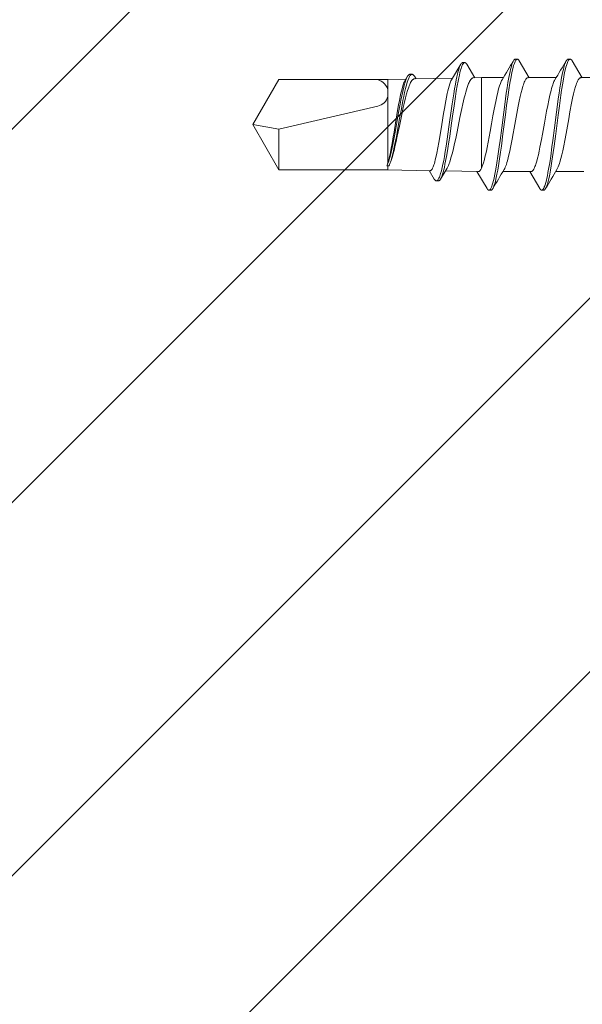
# Model space of a CAD drawing. Units: millimetres. Extents: x 0 to 7560, y 0 to 1485.
# Drawn here: x 3339 to 3366, y 650 to 698 of the extents above; entities that cross this region are included whole.
import ezdxf

# ---------------------------------------------------------------- set-up
doc = ezdxf.new("R2010")
doc.units = ezdxf.units.MM
doc.layers.add('SPAlayer', color=6, linetype='Continuous', lineweight=20)

# ---------------------------------------------------------------- blocks, each defined once
blk = doc.blocks.new('261')
at = {"color": 0}
for p, q in [((180.825, 3.314), (180.839, 3.337)), ((180.839, 3.337), (180.854, 3.355)), ((180.854, 3.355), (180.874, 3.374)), ((180.874, 3.374), (180.894, 3.386)), ((180.894, 3.386), (180.913, 3.389)), ((180.913, 3.389), (181.014, 3.389)), ((180.917, 3.3), (180.941, 3.339)), ((180.941, 3.339), (180.954, 3.356)), ((180.954, 3.356), (180.968, 3.369)), ((180.968, 3.369), (180.979, 3.378)), ((180.979, 3.378), (180.989, 3.384)), ((180.989, 3.384), (181.001, 3.388)), ((181.001, 3.388), (181.014, 3.389)), ((181.014, 3.389), (181.024, 3.388)), ((181.024, 3.388), (181.035, 3.385)), ((181.035, 3.385), (181.046, 3.379)), ((181.046, 3.379), (181.058, 3.37)), ((181.058, 3.37), (181.08, 3.347)), ((181.08, 3.347), (181.102, 3.314)), ((183.365, 3.314), (183.38, 3.337)), ((183.38, 3.337), (183.394, 3.355)), ((183.394, 3.355), (183.414, 3.374)), ((183.414, 3.374), (183.434, 3.385)), ((183.434, 3.385), (183.454, 3.389)), ((183.454, 3.389), (183.554, 3.389)), ((183.459, 3.304), (183.483, 3.341)), ((183.483, 3.341), (183.496, 3.358)), ((183.496, 3.358), (183.51, 3.371)), ((183.51, 3.371), (183.52, 3.379)), ((183.52, 3.379), (183.531, 3.384)), ((183.531, 3.384), (183.542, 3.388)), ((183.542, 3.388), (183.554, 3.389)), ((183.554, 3.389), (183.573, 3.385)), ((183.573, 3.385), (183.593, 3.374)), ((183.593, 3.374), (183.613, 3.356)), ((183.613, 3.356), (183.627, 3.337)), ((183.627, 3.337), (183.642, 3.314)), ((180.659, 2.787), (180.698, 2.954)), ((180.698, 2.954), (180.718, 3.03)), ((180.718, 3.03), (180.739, 3.101)), ((180.739, 3.101), (180.767, 3.185)), ((180.765, 2.812), (180.789, 2.916)), ((180.767, 3.185), (180.796, 3.257)), ((180.789, 2.916), (180.818, 3.029)), ((180.796, 3.257), (180.81, 3.287)), ((180.81, 3.287), (180.825, 3.314)), ((180.818, 3.029), (180.848, 3.13)), ((180.848, 3.13), (180.868, 3.186)), ((180.868, 3.186), (180.887, 3.237)), ((180.887, 3.237), (180.902, 3.27)), ((180.902, 3.27), (180.917, 3.3)), ((181.102, 3.314), (181.588, 2.499)), ((183.2, 2.788), (183.239, 2.955)), ((183.239, 2.955), (183.259, 3.031)), ((183.259, 3.031), (183.28, 3.102)), ((183.28, 3.102), (183.308, 3.186)), ((183.306, 2.817), (183.331, 2.923)), ((183.308, 3.186), (183.336, 3.257)), ((183.331, 2.923), (183.36, 3.036)), ((183.336, 3.257), (183.351, 3.288)), ((183.351, 3.288), (183.365, 3.314)), ((183.36, 3.036), (183.391, 3.137)), ((183.391, 3.137), (183.41, 3.192)), ((183.41, 3.192), (183.429, 3.242)), ((183.429, 3.242), (183.444, 3.275)), ((183.444, 3.275), (183.459, 3.304)), ((183.642, 3.314), (184.131, 2.494)), ((185.566, 2.338), (185.879, 2.857)), ((185.863, 2.829), (185.879, 2.857)), ((185.879, 2.857), (185.904, 2.894)), ((185.904, 2.894), (185.916, 2.908)), ((185.916, 2.908), (185.929, 2.92)), ((185.929, 2.92), (185.946, 2.932)), ((185.946, 2.932), (185.963, 2.94)), ((185.955, 2.812), (185.971, 2.843)), ((185.963, 2.94), (185.98, 2.942)), ((185.971, 2.843), (185.987, 2.87)), ((185.98, 2.942), (186.08, 2.942)), ((185.987, 2.87), (186.012, 2.904)), ((186.012, 2.904), (186.026, 2.917)), ((186.026, 2.917), (186.04, 2.928)), ((186.04, 2.928), (186.051, 2.935)), ((186.051, 2.935), (186.063, 2.94)), ((186.063, 2.94), (186.08, 2.942)), ((186.08, 2.942), (186.098, 2.94)), ((186.098, 2.94), (186.115, 2.932)), ((186.115, 2.932), (186.132, 2.92)), ((186.132, 2.92), (186.145, 2.908)), ((186.145, 2.908), (186.158, 2.893)), ((186.158, 2.893), (186.183, 2.856)), ((186.183, 2.856), (186.426, 2.451)), ((178.988, 2.499), (180.338, 2.499)), ((180.278, 2.398), (180.246, 2.338)), ((180.553, 2.219), (180.59, 2.434)), ((180.59, 2.434), (180.624, 2.616)), ((180.624, 2.616), (180.659, 2.787)), ((180.629, 2.07), (180.68, 2.376)), ((180.68, 2.376), (180.71, 2.543)), ((180.71, 2.543), (180.741, 2.701)), ((180.741, 2.701), (180.765, 2.812)), ((181.366, 2.322), (181.395, 2.379)), ((181.395, 2.379), (181.424, 2.425)), ((181.424, 2.425), (181.45, 2.457)), ((181.45, 2.457), (181.475, 2.481)), ((181.475, 2.481), (181.489, 2.489)), ((181.489, 2.489), (181.502, 2.495)), ((181.502, 2.495), (181.515, 2.498)), ((181.515, 2.498), (181.527, 2.499)), ((181.527, 2.499), (182.879, 2.499)), ((182.791, 2.348), (182.818, 2.398)), ((183.093, 2.217), (183.13, 2.431)), ((183.13, 2.431), (183.164, 2.615)), ((183.164, 2.615), (183.2, 2.788)), ((183.17, 2.072), (183.221, 2.381)), ((183.221, 2.381), (183.251, 2.547)), ((183.251, 2.547), (183.282, 2.704)), ((183.282, 2.704), (183.306, 2.817)), ((183.914, 2.337), (183.945, 2.395)), ((183.945, 2.395), (183.96, 2.419)), ((183.96, 2.419), (183.976, 2.439)), ((183.976, 2.439), (183.991, 2.457)), ((183.991, 2.457), (184.007, 2.471)), ((184.007, 2.471), (184.028, 2.485)), ((184.028, 2.485), (184.048, 2.494)), ((184.048, 2.494), (184.069, 2.496)), ((185.644, 2.467), (184.069, 2.496)), ((185.696, 2.293), (185.724, 2.409)), ((185.724, 2.409), (185.752, 2.519)), ((185.752, 2.519), (185.785, 2.628)), ((185.785, 2.628), (185.818, 2.726)), ((185.799, 2.301), (185.836, 2.455)), ((185.818, 2.726), (185.848, 2.798)), ((185.836, 2.455), (185.875, 2.596)), ((185.848, 2.798), (185.863, 2.829)), ((185.875, 2.596), (185.895, 2.659)), ((185.895, 2.659), (185.916, 2.718)), ((185.916, 2.718), (185.935, 2.768)), ((185.935, 2.768), (185.955, 2.812)), ((186.282, 2.373), (186.258, 2.328)), ((186.307, 2.408), (186.282, 2.373)), ((186.331, 2.433), (186.307, 2.408)), ((186.343, 2.442), (186.331, 2.433)), ((186.355, 2.448), (186.343, 2.442)), ((186.367, 2.452), (186.355, 2.448)), ((186.379, 2.453), (186.367, 2.452)), ((188.414, 2.414), (186.379, 2.453)), ((188.414, 2.414), (188.414, 2.225)), ((188.414, 2.414), (193.658, 2.414)), ((193.658, 2.414), (193.658, 0.461)), ((194.914, 0.239), (193.658, 2.414)), ((180.136, 2.037), (180.091, 1.871)), ((180.159, 2.113), (180.136, 2.037)), ((180.183, 2.182), (180.159, 2.113)), ((180.214, 2.266), (180.183, 2.182)), ((180.246, 2.338), (180.214, 2.266)), ((180.455, 1.572), (180.518, 1.997)), ((180.518, 1.997), (180.553, 2.219)), ((180.581, 1.749), (180.629, 2.07)), ((181.214, 1.852), (181.254, 2.002)), ((181.254, 2.002), (181.296, 2.138)), ((181.296, 2.138), (181.317, 2.199)), ((181.317, 2.199), (181.338, 2.255)), ((181.338, 2.255), (181.366, 2.322)), ((182.623, 1.84), (182.659, 1.976)), ((182.659, 1.976), (182.686, 2.067)), ((182.686, 2.067), (182.712, 2.151)), ((182.712, 2.151), (182.738, 2.224)), ((182.738, 2.224), (182.764, 2.289)), ((182.764, 2.289), (182.791, 2.348)), ((182.995, 1.568), (183.058, 1.995)), ((183.058, 1.995), (183.093, 2.217)), ((183.12, 1.748), (183.17, 2.072)), ((183.743, 1.809), (183.772, 1.92)), ((183.772, 1.92), (183.818, 2.082)), ((183.818, 2.082), (183.842, 2.155)), ((183.842, 2.155), (183.866, 2.223)), ((183.866, 2.223), (183.889, 2.283)), ((183.889, 2.283), (183.914, 2.337)), ((183.914, 2.337), (183.914, -1.744)), ((185.411, 1.964), (185.36, 1.791)), ((185.437, 2.042), (185.411, 1.964)), ((185.463, 2.114), (185.437, 2.042)), ((185.497, 2.2), (185.463, 2.114)), ((185.532, 2.275), (185.497, 2.2)), ((185.566, 2.338), (185.532, 2.275)), ((185.58, 1.693), (185.634, 1.991)), ((185.634, 1.991), (185.665, 2.145)), ((185.665, 2.145), (185.696, 2.293)), ((185.694, 1.773), (185.728, 1.959)), ((185.728, 1.959), (185.763, 2.137)), ((185.763, 2.137), (185.799, 2.301)), ((186.13, 1.935), (186.103, 1.825)), ((186.156, 2.035), (186.13, 1.935)), ((186.176, 2.107), (186.156, 2.035)), ((186.197, 2.173), (186.176, 2.107)), ((186.215, 2.225), (186.197, 2.173)), ((186.234, 2.273), (186.215, 2.225)), ((186.258, 2.328), (186.234, 2.273)), ((188.259, 1.969), (188.209, 1.813)), ((188.219, 1.812), (188.261, 1.957)), ((188.286, 2.044), (188.259, 1.969)), ((188.261, 1.957), (188.283, 2.025)), ((188.283, 2.025), (188.306, 2.089)), ((188.313, 2.113), (188.286, 2.044)), ((188.306, 2.089), (188.329, 2.149)), ((188.336, 2.167), (188.313, 2.113)), ((188.324, 1.827), (188.348, 1.912)), ((188.329, 2.149), (188.359, 2.215)), ((188.373, 1.931), (188.331, 1.763)), ((188.359, 2.215), (188.336, 2.167)), ((188.348, 1.912), (188.373, 1.993)), ((188.359, 2.215), (188.414, 2.225)), ((188.414, 2.077), (188.373, 1.931)), ((188.373, 1.993), (188.399, 2.069)), ((188.399, 2.069), (188.426, 2.139)), ((188.414, 2.225), (188.464, 2.224)), ((188.414, 2.077), (188.414, -1.113)), ((188.426, 2.139), (188.444, 2.183)), ((188.444, 2.183), (188.464, 2.224)), ((180.003, 1.496), (179.953, 1.254)), ((180.047, 1.691), (180.003, 1.496)), ((180.091, 1.871), (180.047, 1.691)), ((180.415, 1.281), (180.455, 1.572)), ((180.519, 1.307), (180.581, 1.749)), ((181.096, 1.327), (181.134, 1.512)), ((181.134, 1.512), (181.174, 1.689)), ((181.174, 1.689), (181.214, 1.852)), ((182.509, 1.333), (182.548, 1.518)), ((182.548, 1.518), (182.587, 1.693)), ((182.587, 1.693), (182.623, 1.84)), ((182.954, 1.274), (182.995, 1.568)), ((183.058, 1.301), (183.12, 1.748)), ((183.637, 1.333), (183.675, 1.517)), ((183.675, 1.517), (183.715, 1.692)), ((183.715, 1.692), (183.743, 1.809)), ((185.307, 1.594), (185.254, 1.379)), ((185.36, 1.791), (185.307, 1.594)), ((185.528, 1.383), (185.58, 1.693)), ((185.611, 1.276), (185.652, 1.528)), ((185.652, 1.528), (185.694, 1.773)), ((186.056, 1.604), (186.008, 1.359)), ((186.103, 1.825), (186.056, 1.604)), ((188.117, 1.477), (188.075, 1.305)), ((188.103, 1.323), (188.159, 1.575)), ((188.159, 1.638), (188.117, 1.477)), ((188.209, 1.813), (188.159, 1.638)), ((188.159, 1.575), (188.188, 1.696)), ((188.177, 1.194), (188.226, 1.425)), ((188.188, 1.696), (188.219, 1.812)), ((188.226, 1.425), (188.277, 1.648)), ((188.29, 1.573), (188.249, 1.366)), ((188.277, 1.648), (188.324, 1.827)), ((188.331, 1.763), (188.29, 1.573)), ((179.904, 1.003), (179.841, 0.661)), ((179.953, 1.254), (179.904, 1.003)), ((180.337, 0.688), (180.415, 1.281)), ((180.399, 0.399), (180.478, 1.007)), ((180.478, 1.007), (180.519, 1.307)), ((180.976, 0.699), (181.023, 0.958)), ((181.023, 0.958), (181.096, 1.327)), ((182.432, 0.937), (182.509, 1.333)), ((182.875, 0.675), (182.954, 1.274)), ((182.937, 0.385), (183.017, 0.998)), ((183.017, 0.998), (183.058, 1.301)), ((183.538, 0.824), (183.588, 1.088)), ((183.588, 1.088), (183.637, 1.333)), ((185.203, 1.152), (185.151, 0.913)), ((185.254, 1.379), (185.203, 1.152)), ((185.44, 0.807), (185.479, 1.065)), ((185.479, 1.065), (185.528, 1.383)), ((185.559, 0.933), (185.611, 1.276)), ((185.961, 1.097), (185.914, 0.82)), ((186.008, 1.359), (185.961, 1.097)), ((188.017, 1.053), (187.959, 0.787)), ((188.004, 0.823), (188.042, 1.025)), ((188.075, 1.305), (188.017, 1.053)), ((188.042, 1.025), (188.103, 1.323)), ((188.128, 0.945), (188.177, 1.194)), ((188.208, 1.143), (188.153, 0.827)), ((188.249, 1.366), (188.208, 1.143)), ((179.841, 0.661), (179.715, -0.038)), ((180.221, -0.213), (180.337, 0.688)), ((180.881, 0.173), (180.976, 0.699)), ((182.335, 0.41), (182.382, 0.671)), ((182.382, 0.671), (182.432, 0.937)), ((182.758, -0.233), (182.875, 0.675)), ((183.424, 0.193), (183.492, 0.572)), ((183.492, 0.572), (183.538, 0.824)), ((185.082, 0.58), (184.944, -0.102)), ((185.151, 0.913), (185.082, 0.58)), ((185.365, 0.285), (185.44, 0.807)), ((185.458, 0.238), (185.525, 0.703)), ((185.525, 0.703), (185.559, 0.933)), ((185.914, 0.82), (185.819, 0.234)), ((187.959, 0.787), (187.859, 0.308)), ((187.929, 0.414), (188.004, 0.823)), ((188.033, 0.432), (188.096, 0.776)), ((188.116, 0.608), (188.043, 0.161)), ((188.096, 0.776), (188.128, 0.945)), ((188.153, 0.827), (188.116, 0.608)), ((180.302, -0.355), (180.399, 0.399)), ((180.81, -0.22), (180.881, 0.173)), ((182.241, -0.113), (182.335, 0.41)), ((182.84, -0.368), (182.937, 0.385)), ((183.356, -0.185), (183.424, 0.193)), ((185.285, -0.279), (185.365, 0.285)), ((185.363, -0.432), (185.458, 0.238)), ((185.819, 0.234), (185.734, -0.29)), ((187.859, 0.308), (187.76, -0.172)), ((187.847, -0.05), (187.929, 0.414)), ((187.896, -0.341), (187.964, 0.043)), ((187.964, 0.043), (188.033, 0.432)), ((188.043, 0.161), (187.977, -0.239)), ((188.896, -0.648), (193.658, 0.461)), ((194.914, 0.239), (193.658, 0.461)), ((194.914, 0.239), (193.658, -1.936)), ((179.652, -0.384), (179.572, -0.797)), ((179.715, -0.038), (179.652, -0.384)), ((180.161, -0.663), (180.221, -0.213)), ((180.253, -0.726), (180.302, -0.355)), ((180.722, -0.686), (180.774, -0.413)), ((180.774, -0.413), (180.81, -0.22)), ((182.143, -0.642), (182.176, -0.468)), ((182.176, -0.468), (182.241, -0.113)), ((182.699, -0.682), (182.758, -0.233)), ((182.791, -0.737), (182.84, -0.368)), ((183.298, -0.498), (183.356, -0.185)), ((184.944, -0.102), (184.852, -0.544)), ((185.244, -0.559), (185.285, -0.279)), ((185.315, -0.762), (185.363, -0.432)), ((185.734, -0.29), (185.692, -0.542)), ((187.76, -0.172), (187.672, -0.582)), ((187.763, -0.516), (187.847, -0.05)), ((187.822, -0.742), (187.896, -0.341)), ((187.943, -0.439), (187.895, -0.714)), ((187.977, -0.239), (187.943, -0.439)), ((179.572, -0.797), (179.524, -1.027)), ((180.09, -1.176), (180.161, -0.663)), ((180.215, -1), (180.253, -0.726)), ((180.618, -1.18), (180.669, -0.946)), ((180.669, -0.946), (180.722, -0.686)), ((182.047, -1.107), (182.092, -0.894)), ((182.092, -0.894), (182.143, -0.642)), ((182.628, -1.19), (182.699, -0.682)), ((182.754, -1.01), (182.791, -0.737)), ((183.174, -1.109), (183.224, -0.875)), ((183.224, -0.875), (183.298, -0.498)), ((184.806, -0.755), (184.737, -1.05)), ((184.852, -0.544), (184.806, -0.755)), ((185.162, -1.108), (185.244, -0.559)), ((185.241, -1.243), (185.315, -0.762)), ((185.629, -0.9), (185.593, -1.084)), ((185.692, -0.542), (185.629, -0.9)), ((187.628, -0.777), (187.561, -1.053)), ((187.672, -0.582), (187.628, -0.777)), ((187.649, -1.109), (187.688, -0.915)), ((187.688, -0.915), (187.763, -0.516)), ((187.741, -1.154), (187.784, -0.938)), ((187.784, -0.938), (187.822, -0.742)), ((187.857, -0.922), (187.818, -1.117)), ((187.895, -0.714), (187.857, -0.922)), ((179.477, -1.235), (179.429, -1.43)), ((179.524, -1.027), (179.477, -1.235)), ((180.053, -1.426), (180.09, -1.176)), ((180.137, -1.533), (180.177, -1.27)), ((180.177, -1.27), (180.215, -1)), ((180.536, -1.504), (180.565, -1.399)), ((180.565, -1.399), (180.618, -1.18)), ((181.958, -1.47), (182, -1.307)), ((182, -1.307), (182.047, -1.107)), ((182.592, -1.437), (182.628, -1.19)), ((182.676, -1.539), (182.715, -1.278)), ((182.715, -1.278), (182.754, -1.01)), ((183.083, -1.481), (183.123, -1.325)), ((183.123, -1.325), (183.174, -1.109)), ((184.664, -1.331), (184.632, -1.443)), ((184.701, -1.195), (184.664, -1.331)), ((184.737, -1.05), (184.701, -1.195)), ((185.078, -1.621), (185.12, -1.373)), ((185.12, -1.373), (185.162, -1.108)), ((185.203, -1.476), (185.241, -1.243)), ((185.53, -1.381), (185.502, -1.498)), ((185.558, -1.255), (185.53, -1.381)), ((185.593, -1.084), (185.558, -1.255)), ((187.461, -1.41), (187.412, -1.559)), ((187.511, -1.241), (187.461, -1.41)), ((187.561, -1.053), (187.511, -1.241)), ((187.563, -1.494), (187.607, -1.306)), ((187.607, -1.306), (187.649, -1.109)), ((187.648, -1.56), (187.695, -1.362)), ((187.695, -1.362), (187.741, -1.154)), ((187.784, -1.276), (187.749, -1.422)), ((187.818, -1.117), (187.784, -1.276)), ((188.414, -1.113), (188.414, -1.453)), ((179.252, -1.918), (179.27, -1.886)), ((179.27, -1.886), (179.288, -1.85)), ((179.288, -1.85), (179.31, -1.8)), ((179.31, -1.8), (179.332, -1.744)), ((179.356, -1.675), (179.332, -1.744)), ((179.381, -1.599), (179.356, -1.675)), ((179.429, -1.43), (179.381, -1.599)), ((179.948, -2.06), (180.002, -1.752)), ((180.002, -1.752), (180.053, -1.426)), ((180.053, -2.031), (180.096, -1.788)), ((180.096, -1.788), (180.137, -1.533)), ((180.46, -1.744), (180.484, -1.676)), ((180.484, -1.676), (180.508, -1.602)), ((180.508, -1.602), (180.536, -1.504)), ((181.81, -1.885), (181.792, -1.918)), ((181.828, -1.849), (181.81, -1.885)), ((181.85, -1.8), (181.828, -1.849)), ((181.872, -1.744), (181.85, -1.8)), ((181.872, -1.744), (181.894, -1.683)), ((181.894, -1.683), (181.915, -1.617)), ((181.915, -1.617), (181.958, -1.47)), ((182.487, -2.067), (182.54, -1.761)), ((182.54, -1.761), (182.592, -1.437)), ((182.593, -2.031), (182.635, -1.791)), ((182.635, -1.791), (182.676, -1.539)), ((183, -1.744), (183.042, -1.621)), ((183.042, -1.621), (183.083, -1.481)), ((183.914, -1.744), (183.914, -2.021)), ((184.455, -1.887), (184.425, -1.932)), ((184.485, -1.833), (184.455, -1.887)), ((184.508, -1.786), (184.485, -1.833)), ((184.531, -1.734), (184.508, -1.786)), ((184.565, -1.645), (184.531, -1.734)), ((184.6, -1.546), (184.565, -1.645)), ((184.632, -1.443), (184.6, -1.546)), ((185.004, -2.006), (185.034, -1.857)), ((185.034, -1.857), (185.078, -1.621)), ((185.122, -1.917), (185.163, -1.702)), ((185.163, -1.702), (185.203, -1.476)), ((185.47, -1.615), (185.438, -1.719)), ((185.502, -1.498), (185.47, -1.615)), ((187.257, -1.88), (187.227, -1.914)), ((187.287, -1.836), (187.257, -1.88)), ((187.317, -1.783), (187.287, -1.836)), ((187.34, -1.737), (187.317, -1.783)), ((187.362, -1.687), (187.34, -1.737)), ((187.387, -1.626), (187.362, -1.687)), ((187.412, -1.559), (187.387, -1.626)), ((187.411, -1.989), (187.449, -1.892)), ((187.449, -1.892), (187.477, -1.81)), ((187.463, -2.087), (187.592, -1.874)), ((187.477, -1.81), (187.503, -1.722)), ((187.503, -1.722), (187.534, -1.611)), ((187.528, -1.95), (187.559, -1.864)), ((187.534, -1.611), (187.563, -1.494)), ((187.559, -1.864), (187.582, -1.794)), ((187.582, -1.794), (187.605, -1.72)), ((187.605, -1.72), (187.648, -1.56)), ((187.712, -1.562), (187.675, -1.682)), ((187.749, -1.422), (187.712, -1.562)), ((188.414, -1.453), (188.414, -1.669)), ((188.414, -1.669), (188.414, -1.936)), ((177.779, -2.021), (179.13, -2.021)), ((179.069, -2.02), (179.555, -2.836)), ((179.13, -2.021), (179.148, -2.018)), ((179.148, -2.018), (179.166, -2.012)), ((179.166, -2.012), (179.184, -2)), ((179.184, -2), (179.198, -1.989)), ((179.198, -1.989), (179.212, -1.974)), ((179.212, -1.974), (179.232, -1.949)), ((179.232, -1.949), (179.252, -1.918)), ((179.867, -2.443), (179.908, -2.261)), ((179.908, -2.261), (179.948, -2.06)), ((179.972, -2.42), (179.995, -2.32)), ((179.995, -2.32), (180.025, -2.179)), ((180.025, -2.179), (180.053, -2.031)), ((180.318, -2.021), (181.67, -2.021)), ((181.609, -2.02), (182.095, -2.836)), ((181.688, -2.018), (181.67, -2.021)), ((181.706, -2.012), (181.688, -2.018)), ((181.725, -2), (181.706, -2.012)), ((181.738, -1.988), (181.725, -2)), ((181.752, -1.974), (181.738, -1.988)), ((181.772, -1.949), (181.752, -1.974)), ((181.792, -1.918), (181.772, -1.949)), ((182.406, -2.446), (182.447, -2.265)), ((182.447, -2.265), (182.487, -2.067)), ((182.512, -2.42), (182.535, -2.321)), ((182.535, -2.321), (182.565, -2.18)), ((182.565, -2.18), (182.593, -2.031)), ((182.859, -2.021), (183.914, -2.021)), ((184.305, -2.013), (183.914, -2.021)), ((184.229, -2.014), (184.619, -2.668)), ((184.325, -2.011), (184.305, -2.013)), ((184.345, -2.004), (184.325, -2.011)), ((184.365, -1.992), (184.345, -2.004)), ((184.38, -1.981), (184.365, -1.992)), ((184.395, -1.967), (184.38, -1.981)), ((184.425, -1.932), (184.395, -1.967)), ((184.905, -2.666), (185.354, -1.917)), ((184.914, -2.383), (184.944, -2.27)), ((184.944, -2.27), (184.973, -2.147)), ((184.973, -2.147), (185.004, -2.006)), ((184.982, -2.484), (185.019, -2.363)), ((185.019, -2.363), (185.042, -2.28)), ((185.042, -2.28), (185.063, -2.191)), ((185.063, -2.191), (185.093, -2.058)), ((185.093, -2.058), (185.122, -1.917)), ((187.137, -1.96), (185.308, -1.994)), ((187.059, -1.961), (187.137, -2.089)), ((187.157, -1.957), (187.137, -1.96)), ((187.137, -2.089), (187.164, -2.129)), ((187.177, -1.95), (187.157, -1.957)), ((187.164, -2.129), (187.178, -2.145)), ((187.197, -1.939), (187.177, -1.95)), ((187.178, -2.145), (187.192, -2.158)), ((187.192, -2.158), (187.21, -2.171)), ((187.212, -1.928), (187.197, -1.939)), ((187.21, -2.171), (187.229, -2.179)), ((187.227, -1.914), (187.212, -1.928)), ((187.229, -2.179), (187.248, -2.182)), ((187.248, -2.182), (187.267, -2.179)), ((187.248, -2.182), (187.349, -2.182)), ((187.267, -2.179), (187.285, -2.172)), ((187.285, -2.172), (187.304, -2.159)), ((187.304, -2.159), (187.318, -2.146)), ((187.318, -2.146), (187.331, -2.131)), ((187.331, -2.131), (187.352, -2.103)), ((187.349, -2.182), (187.368, -2.179)), ((187.352, -2.103), (187.372, -2.07)), ((187.368, -2.179), (187.387, -2.171)), ((187.372, -2.07), (187.392, -2.032)), ((187.387, -2.171), (187.406, -2.157)), ((187.392, -2.032), (187.411, -1.989)), ((187.406, -2.157), (187.421, -2.144)), ((187.421, -2.144), (187.435, -2.127)), ((187.435, -2.127), (187.463, -2.087)), ((187.463, -2.087), (187.48, -2.057)), ((187.48, -2.057), (187.496, -2.024)), ((187.496, -2.024), (187.528, -1.95)), ((188.414, -1.936), (187.545, -1.952)), ((188.414, -1.936), (189.044, -1.936)), ((193.658, -1.936), (189.044, -1.936)), ((179.555, -2.836), (179.57, -2.858)), ((179.718, -2.858), (179.736, -2.829)), ((179.736, -2.829), (179.754, -2.794)), ((179.754, -2.794), (179.772, -2.754)), ((179.772, -2.754), (179.789, -2.709)), ((179.789, -2.709), (179.823, -2.604)), ((179.81, -2.868), (179.832, -2.836)), ((179.823, -2.604), (179.845, -2.527)), ((179.832, -2.836), (179.852, -2.798)), ((179.845, -2.527), (179.867, -2.443)), ((179.852, -2.798), (179.872, -2.753)), ((179.872, -2.753), (179.892, -2.702)), ((179.892, -2.702), (179.911, -2.644)), ((179.911, -2.644), (179.949, -2.514)), ((179.949, -2.514), (179.972, -2.42)), ((182.095, -2.836), (182.117, -2.868)), ((182.258, -2.858), (182.276, -2.829)), ((182.276, -2.829), (182.294, -2.794)), ((182.294, -2.794), (182.312, -2.754)), ((182.312, -2.754), (182.329, -2.709)), ((182.329, -2.709), (182.363, -2.605)), ((182.358, -2.859), (182.372, -2.836)), ((182.363, -2.605), (182.385, -2.529)), ((182.372, -2.836), (182.392, -2.798)), ((182.385, -2.529), (182.406, -2.446)), ((182.392, -2.798), (182.412, -2.753)), ((182.412, -2.753), (182.432, -2.701)), ((182.432, -2.701), (182.451, -2.644)), ((182.451, -2.644), (182.489, -2.514)), ((182.489, -2.514), (182.512, -2.42)), ((184.619, -2.668), (184.642, -2.701)), ((184.642, -2.701), (184.665, -2.726)), ((184.665, -2.726), (184.677, -2.735)), ((184.677, -2.735), (184.689, -2.741)), ((184.689, -2.741), (184.7, -2.745)), ((184.7, -2.745), (184.711, -2.746)), ((184.711, -2.746), (184.73, -2.742)), ((184.711, -2.746), (184.811, -2.746)), ((184.73, -2.742), (184.749, -2.733)), ((184.749, -2.733), (184.767, -2.717)), ((184.767, -2.717), (184.781, -2.701)), ((184.781, -2.701), (184.795, -2.682)), ((184.795, -2.682), (184.816, -2.647)), ((184.811, -2.746), (184.823, -2.744)), ((184.816, -2.647), (184.836, -2.606)), ((184.823, -2.744), (184.834, -2.741)), ((184.834, -2.741), (184.846, -2.735)), ((184.836, -2.606), (184.853, -2.566)), ((184.846, -2.735), (184.858, -2.725)), ((184.853, -2.566), (184.869, -2.522)), ((184.858, -2.725), (184.882, -2.701)), ((184.869, -2.522), (184.892, -2.455)), ((184.882, -2.701), (184.905, -2.666)), ((184.892, -2.455), (184.914, -2.383)), ((184.905, -2.666), (184.925, -2.63)), ((184.925, -2.63), (184.944, -2.587)), ((184.944, -2.587), (184.964, -2.538)), ((184.964, -2.538), (184.982, -2.484)), ((179.57, -2.858), (179.584, -2.877)), ((179.584, -2.877), (179.604, -2.896)), ((179.604, -2.896), (179.624, -2.907)), ((179.624, -2.907), (179.644, -2.911)), ((179.644, -2.911), (179.66, -2.908)), ((179.644, -2.911), (179.744, -2.911)), ((179.66, -2.908), (179.677, -2.9)), ((179.677, -2.9), (179.693, -2.887)), ((179.693, -2.887), (179.706, -2.874)), ((179.706, -2.874), (179.718, -2.858)), ((179.744, -2.911), (179.754, -2.91)), ((179.754, -2.91), (179.765, -2.907)), ((179.765, -2.907), (179.776, -2.901)), ((179.776, -2.901), (179.788, -2.892)), ((179.788, -2.892), (179.81, -2.868)), ((182.117, -2.868), (182.139, -2.892)), ((182.139, -2.892), (182.151, -2.901)), ((182.151, -2.901), (182.163, -2.907)), ((182.163, -2.907), (182.173, -2.91)), ((182.173, -2.91), (182.184, -2.911)), ((182.184, -2.911), (182.2, -2.908)), ((182.184, -2.911), (182.284, -2.911)), ((182.2, -2.908), (182.217, -2.9)), ((182.217, -2.9), (182.233, -2.887)), ((182.233, -2.887), (182.246, -2.874)), ((182.246, -2.874), (182.258, -2.858)), ((182.284, -2.911), (182.304, -2.907)), ((182.304, -2.907), (182.323, -2.896)), ((182.323, -2.896), (182.343, -2.877)), ((182.343, -2.877), (182.358, -2.859))]:
    blk.add_line(p, q, dxfattribs=at)
for centre, radius, start, end in [((83.272, 60.912), 113.288, 328.90154, 329.44139), ((85.709, 60.97), 113.406, 328.90326, 329.44242), ((190.238, 1.537), 1.902, 158.8469, 163.5063), ((189.044, -1.283), 0.652, 103.1024, 164.9098), ((179.447, -1.387), 1.073, 330.2643, 340.5826), ((181.988, -1.388), 1.072, 330.2768, 340.6199), ((184.468, -1.426), 1.013, 331.0039, 343.1801), ((186.725, -1.389), 0.993, 330.747, 342.8488), ((189.044, -1.283), 0.652, 195.0902, 270), ((277.439, -60.461), 113.348, 148.90383, 149.44334), ((280.182, -60.577), 113.581, 148.90657, 149.44494)]:
    blk.add_arc(centre, radius, start, end, dxfattribs=at)
blk = doc.blocks.new('External_corner')
at = {"layer": 'SPAlayer', "ltscale": 5}
h = blk.add_hatch(dxfattribs=at)
h.set_pattern_fill('ANSI31', color=3, scale=4)
h.set_pattern_definition([(45, (3988.788, 11580.22), (-8.980256, 8.980256), [])])
h.paths.add_polyline_path([(3382.795, 607.802, -0.414214), (3377.795, 602.802), (3337.795, 602.802), (3337.795, 742.802), (3377.795, 742.802, -0.414214), (3382.795, 737.802)])
at = {"layer": 'SPAlayer', "rotation": 180}
blk.add_blockref('261', (3544.796, 692.701), dxfattribs=at)

msp = doc.modelspace()

# ---------------------------------------------------------------- block references
at = {"layer": 'SPAlayer'}
msp.add_blockref('External_corner', (0, 0), dxfattribs=at)

doc.saveas('drawing.dxf')
